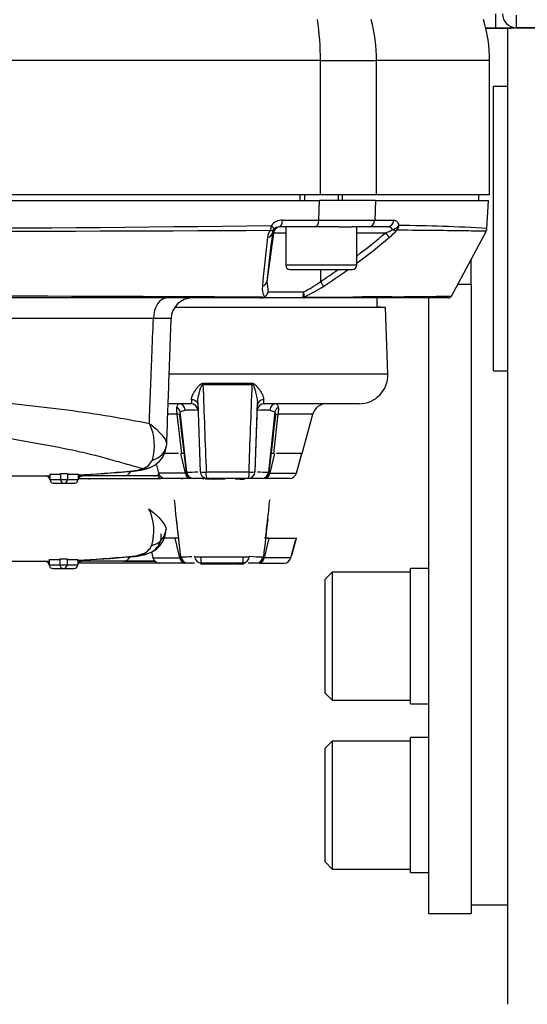
# Model space of a CAD drawing. Units: millimetres. Extents: x 0 to 210, y 0 to 297.
# Drawn here: x 151 to 158, y 198 to 210 of the extents above; entities that cross this region are included whole.
import ezdxf
from ezdxf.enums import TextEntityAlignment as Align
from ezdxf.lldxf.tags import DXFTag

# ---------------------------------------------------------------- set-up
doc = ezdxf.new("R2010")
doc.units = ezdxf.units.MM
for name, color, linetype in [('A7W6RLB000', 7, 'Continuous'), ('Default', 7, 'Continuous'), ('DV1_Default', 7, 'Continuous')]:
    doc.layers.add(name, color=color, linetype=linetype)
doc.styles.add('SEACAD_Arial', font='arial.ttf', dxfattribs={"width": 0.9})
tags = doc.linetypes.add('HIDDEN2', pattern=[4.7625, 3.175, -1.5875]).pattern_tags.tags
tags[6:7] = [DXFTag(74, 4), DXFTag(75, 0), DXFTag(340, '0'), DXFTag(46, 0.0), DXFTag(50, 0.0), DXFTag(44, 0.0), DXFTag(45, 0.0)]
tags[4:5] = [DXFTag(74, 4), DXFTag(75, 0), DXFTag(340, '0'), DXFTag(46, 0.0), DXFTag(50, 0.0), DXFTag(44, 0.0), DXFTag(45, 0.0)]
doc.dimstyles.new('ISO-InstDr', dxfattribs={"dimtxt": 2.24, "dimasz": 3.136, "dimexe": 1.12, "dimexo": 1.12, "dimgap": 0.56, "dimtad": 1, "dimdec": 0, "dimlfac": 11.111111, "dimzin": 0, "dimdsep": 46, "dimtxsty": 'SEACAD_Arial', "dimblk1": '_SE_FILLED', "dimblk2": '_SE_FILLED', "dimsah": 1, "dimcen": 1.12, "dimadec": 0, "dimazin": 0, "dimtfac": 0.5, "dimtofl": 0, "dimtmove": 0, "dimatfit": 3, "dimfxl": 1, "dimtzin": 0, "dimarcsym": 0})

# ---------------------------------------------------------------- blocks, each defined once
blk = doc.blocks.new('SE5')
at = {"layer": 'A7W6RLB000', "color": 7, "linetype": 'Continuous'}
for p, q in [((35.56, 19.411), (35.56, 19.591)), ((35.433, 19.411), (35.56, 19.411)), ((41.819, 19.41), (35.434, 19.41)), ((35.712, 7.065), (35.712, 19.412)), ((33.343, 19.001), (22.228, 19.001)), ((33.343, 19.001), (34.052, 19.001)), ((33.343, 17.303), (33.343, 19.001)), ((35.481, 19.001), (34.052, 19.001)), ((34.052, 17.303), (34.052, 19.001)), ((35.481, 17.303), (35.481, 19.001)), ((35.532, 15.075), (35.532, 18.675)), ((35.532, 18.675), (35.712, 18.675)), ((33.343, 17.303), (22.228, 17.303)), ((22.239, 17.231), (33.333, 17.231)), ((33.084, 17.303), (33.084, 17.231)), ((33.14, 17.303), (33.14, 17.231)), ((33.323, 16.983), (33.333, 17.231)), ((34.041, 17.231), (33.333, 17.231)), ((34.052, 17.303), (33.343, 17.303)), ((33.569, 17.303), (33.569, 17.231)), ((33.624, 17.231), (33.624, 17.303)), ((34.041, 17.231), (34.032, 16.983)), ((34.041, 17.231), (35.467, 17.231)), ((35.481, 17.303), (34.052, 17.303)), ((35.346, 17.231), (35.346, 17.303)), ((35.448, 16.879), (35.467, 17.231)), ((32.864, 16.983), (33.323, 16.983)), ((34.032, 16.983), (34.271, 16.983)), ((32.75, 16.82), (32.664, 16.205)), ((32.75, 16.82), (32.736, 16.82)), ((32.904, 16.82), (32.75, 16.82)), ((33.28, 16.898), (32.824, 16.898)), ((32.904, 16.898), (32.904, 16.412)), ((33.577, 16.898), (33.28, 16.898)), ((33.577, 16.898), (33.745, 16.898)), ((33.953, 16.898), (33.745, 16.898)), ((33.804, 16.412), (33.804, 16.898)), ((34.165, 16.82), (33.804, 16.82)), ((34.19, 16.898), (33.953, 16.898)), ((34.999, 16.022), (35.437, 16.84)), ((35.248, 16.171), (35.248, 16.488)), ((33.804, 16.412), (32.904, 16.412)), ((32.958, 16.358), (33.75, 16.358)), ((33.343, 16.358), (33.342, 16.205)), ((32.664, 16.205), (32.682, 16.075)), ((32.682, 16.075), (33.13, 16.075)), ((35.079, 16.171), (35.248, 16.171)), ((35.248, 16.171), (35.248, 8.213)), ((32.588, 15.998), (23.758, 15.998)), ((33.13, 15.998), (32.588, 15.998)), ((34.959, 15.998), (33.13, 15.998)), ((34.059, 15.876), (34.059, 15.998)), ((34.708, 15.997), (34.708, 8.213)), ((34.165, 15.876), (31.5, 15.876)), ((34.059, 15.885), (34.101, 15.885)), ((34.194, 15.034), (34.165, 15.876)), ((31.231, 15.737), (23.887, 15.737)), ((31.43, 15.017), (31.455, 15.737)), ((35.532, 15.075), (35.712, 15.075)), ((34.194, 15.034), (31.427, 15.034)), ((31.858, 14.919), (32.481, 14.919)), ((31.704, 14.661), (31.425, 14.661)), ((31.571, 14.559), (31.634, 14.581)), ((31.791, 14.677), (31.823, 13.801)), ((32.516, 13.801), (32.547, 14.677)), ((32.516, 13.804), (32.546, 14.64)), ((33.834, 14.661), (32.634, 14.661)), ((32.704, 14.581), (32.768, 14.559)), ((31.532, 14.528), (31.407, 14.528)), ((31.589, 14.031), (31.532, 14.528)), ((31.6, 14.208), (31.566, 14.516)), ((31.653, 13.796), (31.571, 14.559)), ((32.768, 14.559), (32.686, 13.796)), ((32.773, 14.516), (32.738, 14.208)), ((32.806, 14.528), (32.749, 14.031)), ((33.247, 14.528), (32.806, 14.528)), ((33.114, 14.031), (33.247, 14.528)), ((31.591, 14.26), (31.644, 13.796)), ((32.695, 13.796), (32.748, 14.26)), ((31.549, 14.031), (31.361, 14.031)), ((31.636, 13.783), (31.577, 14.031)), ((31.622, 14.031), (31.589, 14.031)), ((32.761, 14.031), (32.702, 13.783)), ((32.749, 14.031), (32.716, 14.031)), ((33.114, 14.031), (32.789, 14.031)), ((33.041, 13.783), (33.108, 14.031)), ((31.266, 13.899), (31.297, 13.783)), ((26.787, 13.748), (29.895, 13.748)), ((29.896, 13.748), (29.895, 13.748)), ((29.921, 13.769), (29.921, 13.703)), ((29.921, 13.769), (30.056, 13.769)), ((29.921, 13.703), (30.056, 13.703)), ((30.056, 13.78), (30.056, 13.703)), ((30.056, 13.78), (30.146, 13.78)), ((30.056, 13.703), (30.146, 13.703)), ((30.146, 13.78), (30.146, 13.703)), ((30.146, 13.769), (30.281, 13.769)), ((30.146, 13.703), (30.281, 13.703)), ((30.281, 13.769), (30.281, 13.703)), ((30.281, 13.748), (30.33, 13.75)), ((30.283, 13.716), (31.319, 13.716)), ((30.33, 13.75), (30.335, 13.748)), ((30.866, 13.748), (30.335, 13.748)), ((30.42, 13.716), (30.42, 13.704)), ((31.25, 13.748), (30.866, 13.748)), ((31.316, 13.748), (31.25, 13.748)), ((31.636, 13.783), (31.297, 13.783)), ((31.321, 13.716), (31.319, 13.716)), ((31.321, 13.716), (31.321, 13.716)), ((31.384, 13.716), (31.321, 13.716)), ((31.689, 13.716), (31.384, 13.716)), ((31.521, 13.716), (31.521, 13.714)), ((31.522, 13.716), (31.522, 13.715)), ((31.556, 13.715), (31.522, 13.715)), ((31.556, 13.715), (31.556, 13.716)), ((31.582, 13.715), (31.556, 13.715)), ((31.582, 13.716), (31.582, 13.715)), ((31.584, 13.715), (31.582, 13.715)), ((31.584, 13.715), (31.584, 13.716)), ((31.584, 13.715), (31.609, 13.715)), ((31.733, 13.715), (31.609, 13.715)), ((31.733, 13.715), (31.733, 13.716)), ((31.91, 13.716), (31.733, 13.716)), ((31.824, 13.803), (31.825, 13.803)), ((31.866, 13.705), (31.857, 13.705)), ((31.892, 13.716), (31.892, 13.705)), ((31.923, 13.705), (31.892, 13.705)), ((32.427, 13.716), (31.912, 13.716)), ((31.992, 13.705), (31.923, 13.705)), ((31.992, 13.705), (31.996, 13.705)), ((32.137, 13.705), (31.996, 13.705)), ((32.169, 13.715), (32.124, 13.715)), ((32.169, 13.716), (32.169, 13.715)), ((32.327, 13.705), (32.264, 13.705)), ((32.327, 13.705), (32.382, 13.705)), ((32.605, 13.716), (32.429, 13.716)), ((32.514, 13.803), (32.516, 13.803)), ((32.954, 13.716), (32.649, 13.716)), ((32.702, 13.783), (33.041, 13.783)), ((29.966, 13.658), (30.101, 13.658)), ((30.101, 13.658), (30.236, 13.658)), ((33.493, 12.53), (33.403, 12.44)), ((33.493, 12.53), (33.493, 10.91)), ((34.483, 12.53), (33.493, 12.53)), ((34.483, 10.865), (34.483, 12.575)), ((34.708, 12.575), (34.483, 12.575)), ((33.403, 11), (33.403, 12.44)), ((33.403, 11), (33.493, 10.91)), ((33.493, 10.91), (34.483, 10.91)), ((34.483, 10.865), (34.708, 10.865)), ((33.493, 10.395), (33.403, 10.305)), ((33.493, 10.395), (33.493, 8.775)), ((34.483, 10.395), (33.493, 10.395)), ((34.483, 8.73), (34.483, 10.44)), ((34.708, 10.44), (34.483, 10.44)), ((33.403, 8.865), (33.403, 10.305)), ((33.403, 8.865), (33.493, 8.775)), ((33.493, 8.775), (34.483, 8.775)), ((34.483, 8.73), (34.708, 8.73)), ((35.248, 8.325), (35.712, 8.325)), ((34.708, 8.213), (35.248, 8.213))]:
    blk.add_line(p, q, dxfattribs=at)
for centre, radius, start, end in [((35.823, 19.592), 0.177, 180.0823, 268.7095), ((33.681, 19.001), 1.8, 0, 16.6992), ((35.603, 25.965), 6.554, 269.6215, 271.8939), ((32.864, 16.799), 0.184, 89.8766, 140.2865), ((33.677, 320.771), 303.788, 269.93316, 270.06684), ((27.786, 351.529), 334.649, 269.1548, 270.8452), ((27.786, 946.795), 929.953, 269.696606, 270.303394), ((139.71, 3.97), 107.743, 173.14991, 173.47919), ((32.846, 16.748), 0.173, 141.8317, 173.9583), ((32.821, 16.812), 0.0852, 141.923, 174.4259), ((32.824, 16.806), 0.0919, 89.8439, 140.2984), ((28.615, 23.386), 8.597, 307.1418, 310.2081), ((33.878, 17.523), 0.759, 292.2018, 299.8253), ((34.192, 16.821), 0.0772, 34.7257, 91.5379), ((33.728, 17.363), 0.772, 309.2786, 318.7828), ((33.95, -10.807), 27.726, 86.9029, 89.2042), ((130.79, 6.166), 98.687, 173.83406, 174.19524), ((28.649, 23.387), 8.651, 306.5943, 310.0579), ((32.958, 16.412), 0.054, 180, 270), ((28.615, 23.386), 8.597, 303.3589, 305.1104), ((28.649, 23.387), 8.651, 303.1845, 305.5985), ((33.75, 16.412), 0.054, 270, 0), ((32.542, 17.274), 1.335, 296.1106, 306.822), ((32.803, 16.116), 0.197, 170.7223, 211.2897), ((32.587, 16.098), 0.0976, 299.6983, 346.4516), ((32.589, 16.09), 0.0935, 302.1928, 351.0112), ((32.969, 16.06), 0.161, 342.0863, 5.3262), ((32.986, 16.03), 0.151, 353.5508, 17.3782), ((32.515, 17.464), 1.578, 293.1516, 303.4196), ((27.786, -784.705), 800.727, 89.655059, 90.344941), ((31.725, 15.728), 0.27, 90, 178), ((32.591, 16.095), 0.0975, 268.657, 299.8756), ((32.609, 16.065), 0.0581, 267.88, 297.1751), ((34.959, 16.043), 0.045, 270.0001, 331.8341), ((31.343, 10.491), 5.247, 88.7763, 91.2244), ((33.834, 15.021), 0.36, 270, 2), ((31.547, 9.706), 4.876, 87.0941, 88.9703), ((32.792, 9.706), 4.876, 91.0297, 92.9059), ((33.421, 14.481), 0.18, 90, 165), ((31.647, 14.529), 0.0821, 158.2801, 189.2977), ((32.692, 14.529), 0.082, 350.6986, 21.7236), ((32.815, 14.451), 0.0774, 96.7108, 123.4621), ((30.608, 14.131), 0.637, 343.2403, 26.0938), ((31.074, 14.157), 0.324, 292.8815, 355.2783), ((31.167, 14.176), 0.234, 282.6578, 353.9131), ((30.943, 14.175), 0.457, 357.0131, 358.0265), ((31.031, 14.039), 0.209, 287.7625, 334.0291), ((30.909, 14.35), 0.542, 271.932, 289.95), ((30.925, 14.562), 0.757, 271.68, 291.3085), ((29.868, 13.694), 0.054, 5.2159, 90), ((29.584, 27.951), 14.206, 271.2537, 271.3488), ((29.966, 13.703), 0.045, 180, 270), ((30.101, 13.703), 0.045, 180, 270), ((30.101, 13.703), 0.045, 270, 0), ((30.236, 13.703), 0.045, 270, 0), ((29.584, 27.951), 14.206, 272.7971, 275.4279), ((29.49, 30.53), 16.788, 272.699, 274.9855), ((30.34, 13.692), 0.0591, 99.5022, 173.4498), ((31.384, 13.806), 0.09, 195, 270), ((31.316, 13.769), 0.0529, 272.8289, 304.8437), ((31.32, 13.79), 0.0735, 270.971, 295.2046), ((31.32, 13.789), 0.0726, 270.829, 295.2599), ((31.733, 13.806), 0.09, 186.4731, 269.9408), ((31.656, 15.626), 1.831, 269.9037, 274.2325), ((31.737, 13.801), 0.0846, 183.573, 267.3653), ((31.912, 13.806), 0.0899, 181.6084, 269.9621), ((32.426, 13.806), 0.0899, 270.0379, 358.3916), ((32.684, 15.639), 1.844, 265.7849, 270.0749), ((32.602, 13.801), 0.0846, 272.6347, 356.427), ((32.605, 13.806), 0.09, 270.8018, 353.5269), ((32.954, 13.806), 0.09, 270, 345)]:
    blk.add_arc(centre, radius, start, end, dxfattribs=at)
for centre, major_axis, ratio, start_param, end_param in [((35.819, 19.595), (0, -0.18), 0.000718, -1.470655, -0.017453), ((32.475, 19.001), (0, 1.8), 0.482421, 4.712389, 5.003846), ((32.475, 19.001), (0, 1.8), 0.875939, 4.712389, 5.003846), ((32.824, 16.988), (0, -0.09), 0.441994, 0, 1.518436), ((33.28, 16.988), (0, -0.09), 0.481924, 0, 1.518436), ((33.953, 16.988), (0, -0.09), 0.876213, 0, 1.518436), ((34.19, 16.988), (0, -0.09), 0.897018, 0, 1.518436), ((32.647, 16.833), (0.0894, -0.0107), 0.763187, 5.114626, 6.256436), ((32.684, 16.921), (0.0009, -0.09), 0.429333, 0.733194, 1.514154), ((32.684, 16.921), (0.0703, -0.0562), 0.546265, 5.477064, 6.267022), ((32.684, 16.921), (0.0696, -0.057), 0.248743, 0.013977, 1.197028), ((32.839, 16.808), (0, -0.09), 0.999848, 3.141593, 4.572763), ((34.163, 16.833), (0.0579, -0.0689), 0.076862, 4.830314, 5.972124), ((34.254, 16.921), (-0.0854, -0.0284), 0.613945, 1.383674, 2.566725), ((34.254, 16.921), (0.0691, -0.0577), 0.522922, 5.140173, 5.930132), ((34.254, 16.921), (-0.0019, -0.09), 0.903101, 0.756412, 1.537372), ((32.575, 16.218), (0.0894, -0.0102), 0.835058, 5.203647, 6.251767), ((33.341, 16.218), (0.0493, -0.0753), 0.062259, 4.838633, 5.886753), ((31.405, 15.728), (0, -0.27), 0.64391, 3.141593, 4.677487), ((32.588, 16.043), (0, -0.045), 0.666476, 0, 0.65097), ((32.617, 16.049), (0.0233, -0.0385), 0.151779, -0.471441, -0.1617), ((33.116, 16.049), (0.0432, -0.0128), 0.844947, 5.119122, 5.428862), ((33.13, 16.043), (0, 0.045), 0.745527, 3.141593, 3.792562), ((31.844, 14.893), (0, 0.09), 0.154987, -1.434959, -1.282245), ((32.494, 14.893), (0, 0.09), 0.154987, 1.282245, 1.434959), ((32.636, 14.638), (0.0888, -0.0147), 0.849479, 1.840255, 3.305287), ((31.495, 14.548), (-0.0551, 0.0712), 0.808169, 4.282708, 5.079491), ((31.555, 14.571), (0, 0.09), 0.885922, 4.815185, 6.283185), ((31.704, 14.571), (0, 0.09), 0.995972, 4.754101, 6.283185), ((32.634, 14.571), (0, 0.09), 0.995972, 0, 1.529084), ((32.784, 14.571), (0, 0.09), 0.885922, 0, 1.468), ((32.843, 14.548), (0.0551, 0.0712), 0.808169, 1.203694, 2.000478), ((31.481, 14.505), (0.09, 0.0026), 0.29693, 0.325904, 0.954548), ((31.094, 14.105), (-0.106, 0.248), 0.887852, 2.694096, 3.142802), ((30.866, 14.018), (0, -0.27), 0.468746, 0, 0.677471), ((30.928, 14.075), (-0.02, 0.269), 0.442554, 2.973917, 3.13775), ((31.25, 14.018), (0, -0.27), 0.468746, 0, 0.417759), ((31.319, 13.806), (0, 0.09), 0.434803, 2.278381, 3.141593), ((31.689, 13.806), (0, 0.09), 0.611637, 1.832596, 3.141593), ((31.733, 13.806), (0.0894, 0.0101), 0.040771, 3.161175, 3.585531), ((31.689, 13.806), (0, 0.09), 0.485694, 3.141593, 3.476335), ((31.912, 13.806), (0.0899, 0.0032), 0.131543, 3.284122, 4.562794), ((32.427, 13.806), (-0.0899, 0.0032), 0.131543, 1.720392, 2.999235), ((32.649, 13.806), (0, -0.09), 0.485694, 5.948443, 6.283185), ((32.649, 13.806), (0, -0.09), 0.611637, 0, 1.308997), ((32.605, 13.806), (-0.0894, 0.0101), 0.040771, -3.585531, -3.160982)]:
    blk.add_ellipse(centre, major_axis=major_axis, ratio=ratio, start_param=start_param, end_param=end_param, dxfattribs=at)
for points, knots in [([(41.82, 19.415), (41.17, 19.415), (39.17, 19.415), (37.17, 19.415), (35.819, 19.415)], [0, 0, 0, 0, 0.324675, 1, 1, 1, 1]), ([(34.271, 16.983), (34.277, 16.983), (34.283, 16.982), (34.296, 16.976), (34.302, 16.972), (34.313, 16.961), (34.318, 16.954), (34.328, 16.937), (34.332, 16.928), (34.336, 16.917)], [0, 0, 0, 0, 0.25, 0.25, 0.5, 0.5, 0.75, 0.75, 1, 1, 1, 1]), ([(35.438, 16.841), (35.438, 16.841), (35.414, 16.842), (35.318, 16.844), (35.247, 16.845), (34.964, 16.85), (34.681, 16.852), (34.309, 16.855)], [0, 0, 0, 0, 0.249671, 0.249671, 0.4997807, 0.4997807, 1, 1, 1, 1]), ([(33.13, 15.998), (33.126, 15.998), (33.124, 15.999), (33.121, 16.003), (33.121, 16.006), (33.123, 16.011)], [0, 0, 0, 0, 0.5, 0.5, 1, 1, 1, 1]), ([(33.136, 16.013), (33.135, 16.01), (33.137, 16.009), (33.143, 16.007), (33.146, 16.007), (33.15, 16.007)], [0, 0, 0, 0, 0.5, 0.5, 1, 1, 1, 1]), ([(33.15, 16.007), (33.446, 16.008), (33.709, 16.01), (34.019, 16.012), (34.095, 16.012), (34.166, 16.013)], [0, 0, 0, 0, 0.742117, 0.742117, 1, 1, 1, 1]), ([(34.246, 16.014), (34.152, 16.013), (34.05, 16.012), (33.881, 16.011), (33.819, 16.01), (33.754, 16.01)], [0, 0, 0, 0, 0.648786, 0.648786, 1, 1, 1, 1]), ([(34.166, 16.013), (34.301, 16.014), (34.42, 16.015), (34.679, 16.018), (34.798, 16.019), (34.958, 16.021), (34.999, 16.022), (34.999, 16.022)], [0, 0, 0, 0, 0.246305, 0.246305, 0.623782, 0.623782, 1, 1, 1, 1]), ([(31.18, 14.411), (31.191, 14.693), (31.202, 14.975), (31.213, 15.257), (31.219, 15.417), (31.225, 15.577), (31.231, 15.737)], [0, 0, 0, 0, 0.637702, 0.637702, 0.637702, 1, 1, 1, 1]), ([(31.4, 14.159), (31.41, 14.443), (31.42, 14.726), (31.43, 15.009), (31.43, 15.011), (31.43, 15.014), (31.43, 15.017)], [0, 0, 0, 0, 0.991006, 0.991006, 0.991006, 1, 1, 1, 1]), ([(22.386, 14.269), (22.673, 14.271), (22.984, 14.279), (23.649, 14.323), (23.997, 14.36), (24.709, 14.45), (25.076, 14.501), (25.64, 14.575), (25.83, 14.599), (26.216, 14.648), (26.412, 14.673), (26.803, 14.732), (26.998, 14.769), (27.39, 14.846), (27.587, 14.882), (27.992, 14.893), (28.191, 14.864), (28.583, 14.794), (28.778, 14.755), (29.168, 14.695), (29.364, 14.672), (29.754, 14.628), (29.95, 14.607), (30.33, 14.559), (30.513, 14.532), (30.861, 14.473), (31.027, 14.442), (31.18, 14.411)], [0, 0, 0, 0, 0.125, 0.125, 0.25, 0.25, 0.375, 0.375, 0.4375, 0.4375, 0.5, 0.5, 0.5625, 0.5625, 0.625, 0.625, 0.6875, 0.6875, 0.75, 0.75, 0.8125, 0.8125, 0.875, 0.875, 0.9375, 0.9375, 1, 1, 1, 1]), ([(31.714, 14.715), (31.714, 14.717), (31.714, 14.721), (31.714, 14.728), (31.715, 14.736), (31.717, 14.744), (31.72, 14.753), (31.723, 14.762), (31.727, 14.772), (31.732, 14.782), (31.738, 14.794), (31.745, 14.805), (31.756, 14.823), (31.772, 14.847), (31.792, 14.871), (31.808, 14.89), (31.821, 14.901), (31.831, 14.909), (31.84, 14.915), (31.849, 14.918), (31.855, 14.919), (31.858, 14.919)], [0, 0, 0, 0, 0.036723, 0.074922, 0.114703, 0.156162, 0.199389, 0.244466, 0.291468, 0.340466, 0.391524, 0.4447, 0.500047, 0.627185, 0.749087, 0.819548, 0.874295, 0.912844, 0.946122, 0.974817, 1, 1, 1, 1]), ([(31.791, 14.671), (31.792, 14.699), (31.799, 14.745), (31.813, 14.803), (31.823, 14.838), (31.831, 14.862), (31.841, 14.888), (31.85, 14.906), (31.858, 14.905)], [0, 0, 0, 0, 0.378321, 0.569607, 0.68916, 0.784803, 0.856536, 1, 1, 1, 1]), ([(32.481, 14.919), (32.482, 14.919), (32.486, 14.919), (32.49, 14.918), (32.495, 14.916), (32.5, 14.913), (32.506, 14.91), (32.511, 14.907), (32.519, 14.9), (32.53, 14.89), (32.547, 14.871), (32.566, 14.846), (32.585, 14.82), (32.599, 14.796), (32.61, 14.775), (32.617, 14.757), (32.622, 14.741), (32.625, 14.727), (32.625, 14.719), (32.624, 14.715)], [0, 0, 0, 0, 0.014045, 0.029035, 0.045229, 0.062829, 0.081994, 0.102847, 0.125482, 0.180455, 0.250964, 0.373801, 0.501082, 0.600734, 0.693231, 0.778939, 0.858289, 0.931782, 1, 1, 1, 1]), ([(32.481, 14.905), (32.489, 14.906), (32.501, 14.882), (32.513, 14.846), (32.524, 14.809), (32.536, 14.76), (32.546, 14.701), (32.548, 14.659), (32.546, 14.64)], [0, 0, 0, 0, 0.125, 0.25, 0.375, 0.5, 0.75, 1, 1, 1, 1]), ([(31.094, 13.84), (31.03, 13.856), (30.967, 13.874), (30.83, 13.914), (30.757, 13.934), (30.604, 13.977), (30.521, 13.999), (30.352, 14.04), (30.264, 14.06), (29.993, 14.116), (29.802, 14.146), (29.422, 14.217), (29.233, 14.256), (28.97, 14.355), (28.885, 14.394), (28.714, 14.48), (28.627, 14.525), (28.359, 14.65), (28.167, 14.724), (27.867, 14.759), (27.765, 14.756), (27.566, 14.723), (27.469, 14.694), (27.283, 14.623), (27.194, 14.581), (27.021, 14.492), (26.938, 14.444), (26.772, 14.357), (26.688, 14.319), (26.514, 14.256), (26.425, 14.231), (26.15, 14.165), (25.96, 14.133), (25.395, 14.04), (25.033, 13.976), (24.337, 13.864), (24.005, 13.817), (23.362, 13.76), (23.051, 13.75), (22.765, 13.748)], [0, 0, 0, 0, 0.03125, 0.03125, 0.0625, 0.0625, 0.09375, 0.09375, 0.125, 0.125, 0.1875, 0.1875, 0.25, 0.25, 0.28125, 0.28125, 0.3125, 0.3125, 0.375, 0.375, 0.40625, 0.40625, 0.4375, 0.4375, 0.46875, 0.46875, 0.5, 0.5, 0.53125, 0.53125, 0.5625, 0.5625, 0.625, 0.625, 0.75, 0.75, 0.875, 0.875, 1, 1, 1, 1]), ([(31.704, 14.661), (31.705, 14.661), (31.707, 14.662), (31.71, 14.663), (31.712, 14.665), (31.713, 14.667), (31.715, 14.671), (31.715, 14.676), (31.716, 14.681), (31.716, 14.688), (31.716, 14.696), (31.715, 14.705), (31.714, 14.711), (31.714, 14.715)], [0, 0, 0, 0, 0.085805, 0.172465, 0.260035, 0.348571, 0.438126, 0.528756, 0.620517, 0.713464, 0.807655, 0.903147, 1, 1, 1, 1]), ([(31.714, 14.715), (31.734, 14.714), (31.778, 14.697), (31.793, 14.658), (31.792, 14.64)], [0, 0, 0, 0, 0.496572, 1, 1, 1, 1]), ([(32.624, 14.715), (32.624, 14.712), (32.623, 14.706), (32.623, 14.699), (32.622, 14.692), (32.622, 14.685), (32.623, 14.68), (32.623, 14.675), (32.624, 14.672), (32.625, 14.668), (32.626, 14.666), (32.628, 14.664), (32.63, 14.662), (32.632, 14.661), (32.633, 14.661), (32.634, 14.661)], [0, 0, 0, 0, 0.082043, 0.163105, 0.243223, 0.322431, 0.400764, 0.478257, 0.554943, 0.630857, 0.706032, 0.7805, 0.854295, 0.927451, 1, 1, 1, 1]), ([(31.532, 14.528), (31.532, 14.532), (31.531, 14.54), (31.53, 14.551), (31.529, 14.561), (31.528, 14.571), (31.527, 14.58), (31.527, 14.589), (31.527, 14.596), (31.527, 14.603), (31.528, 14.61), (31.529, 14.614), (31.529, 14.616)], [0, 0, 0, 0, 0.11124, 0.219215, 0.324161, 0.426343, 0.526056, 0.623627, 0.71941, 0.81379, 0.907177, 1, 1, 1, 1]), ([(31.529, 14.616), (31.534, 14.63), (31.537, 14.642), (31.545, 14.657), (31.55, 14.661), (31.555, 14.661)], [0, 0, 0, 0, 0.5, 0.5, 1, 1, 1, 1]), ([(32.784, 14.661), (32.789, 14.661), (32.793, 14.657), (32.801, 14.642), (32.805, 14.63), (32.809, 14.616)], [0, 0, 0, 0, 0.5, 0.5, 1, 1, 1, 1]), ([(32.809, 14.616), (32.81, 14.614), (32.811, 14.61), (32.811, 14.603), (32.812, 14.596), (32.812, 14.589), (32.811, 14.58), (32.811, 14.571), (32.81, 14.561), (32.809, 14.551), (32.807, 14.54), (32.807, 14.532), (32.806, 14.528)], [0, 0, 0, 0, 0.092823, 0.18621, 0.28059, 0.376373, 0.473944, 0.573657, 0.675839, 0.780785, 0.88876, 1, 1, 1, 1]), ([(31.912, 13.716), (31.909, 13.716), (31.906, 13.724), (31.901, 13.753), (31.899, 13.773), (31.899, 13.794)], [0, 0, 0, 0, 0.5, 0.5, 1, 1, 1, 1]), ([(32.44, 13.794), (32.439, 13.773), (32.438, 13.753), (32.433, 13.724), (32.43, 13.716), (32.427, 13.716)], [0, 0, 0, 0, 0.5, 0.5, 1, 1, 1, 1])]:
    blk.add_open_spline(points, degree=3, knots=knots, dxfattribs=at)
for points in [[(35.436, 16.841), (35.44, 16.845), (35.444, 16.857), (35.448, 16.879)], [(31.858, 14.905), (32.064, 14.905), (32.274, 14.905), (32.481, 14.905)], [(31.858, 14.905), (31.872, 14.535), (31.885, 14.165), (31.899, 13.794)], [(32.44, 13.794), (32.453, 14.165), (32.467, 14.535), (32.481, 14.905)], [(31.18, 14.411), (31.31, 14.313), (31.396, 14.215), (31.4, 14.151)], [(32.44, 13.794), (32.261, 13.794), (32.078, 13.794), (31.899, 13.794)]]:
    blk.add_open_spline(points, degree=3, dxfattribs=at)
at = {"layer": 'DV1_Default', "color": 7, "linetype": 'HIDDEN2'}
for p, q in [((31.519, 13.197), (31.572, 12.725)), ((31.518, 12.96), (31.371, 12.96)), ((31.522, 12.96), (31.506, 12.96)), ((31.565, 12.712), (31.506, 12.96)), ((31.552, 12.96), (31.518, 12.96)), ((32.69, 12.96), (32.631, 12.712)), ((32.648, 12.96), (32.635, 12.96)), ((32.678, 12.96), (32.657, 12.96)), ((32.69, 12.96), (32.674, 12.96)), ((32.678, 12.96), (33.043, 12.96)), ((32.97, 12.712), (33.037, 12.96)), ((32.985, 12.757), (33.04, 12.96)), ((31.207, 12.786), (31.226, 12.712)), ((31.226, 12.712), (31.565, 12.712)), ((31.751, 12.732), (31.754, 12.732)), ((31.828, 12.723), (32.368, 12.723)), ((32.97, 12.712), (32.631, 12.712)), ((32.985, 12.757), (32.982, 12.757)), ((26.779, 12.668), (29.887, 12.668)), ((29.888, 12.668), (29.887, 12.668)), ((29.914, 12.689), (30.049, 12.689)), ((29.914, 12.689), (29.914, 12.623)), ((29.914, 12.623), (30.049, 12.623)), ((29.959, 12.578), (30.094, 12.578)), ((30.049, 12.7), (30.139, 12.7)), ((30.049, 12.7), (30.049, 12.623)), ((30.049, 12.623), (30.139, 12.623)), ((30.094, 12.578), (30.229, 12.578)), ((30.139, 12.7), (30.139, 12.623)), ((30.139, 12.689), (30.274, 12.689)), ((30.139, 12.623), (30.274, 12.623)), ((30.274, 12.689), (30.274, 12.623)), ((30.274, 12.668), (30.322, 12.67)), ((31.311, 12.645), (30.283, 12.645)), ((30.322, 12.67), (30.327, 12.668)), ((30.858, 12.668), (30.327, 12.668)), ((30.412, 12.645), (30.412, 12.643)), ((30.564, 12.643), (30.564, 12.645)), ((30.858, 12.668), (31.243, 12.668)), ((31.243, 12.668), (30.858, 12.668)), ((31.311, 12.645), (31.313, 12.645)), ((31.618, 12.645), (31.313, 12.645)), ((31.485, 12.644), (31.451, 12.644)), ((31.511, 12.644), (31.485, 12.644)), ((31.513, 12.644), (31.511, 12.644)), ((31.538, 12.644), (31.513, 12.644)), ((31.662, 12.644), (31.538, 12.644)), ((31.602, 12.644), (31.593, 12.644)), ((31.75, 12.645), (31.662, 12.645)), ((31.699, 12.644), (31.703, 12.644)), ((31.826, 12.648), (31.826, 12.634)), ((31.879, 12.634), (31.826, 12.634)), ((31.829, 12.634), (31.849, 12.634)), ((31.834, 12.645), (31.834, 12.634)), ((32.356, 12.645), (31.841, 12.645)), ((31.849, 12.645), (31.849, 12.634)), ((31.849, 12.634), (31.858, 12.634)), ((31.858, 12.645), (31.858, 12.634)), ((31.884, 12.634), (31.858, 12.634)), ((31.858, 12.634), (31.884, 12.634)), ((31.884, 12.645), (31.884, 12.634)), ((31.884, 12.634), (31.916, 12.634)), ((31.899, 12.644), (31.99, 12.644)), ((31.916, 12.645), (31.916, 12.634)), ((31.916, 12.645), (31.916, 12.634)), ((31.979, 12.634), (31.916, 12.634)), ((31.916, 12.634), (31.984, 12.634)), ((31.979, 12.644), (31.979, 12.634)), ((31.98, 12.645), (31.981, 12.634)), ((31.984, 12.634), (31.988, 12.634)), ((31.988, 12.644), (31.988, 12.634)), ((31.988, 12.634), (32.21, 12.634)), ((32.022, 12.644), (31.99, 12.644)), ((32.143, 12.644), (32.098, 12.644)), ((32.158, 12.644), (32.175, 12.644)), ((32.175, 12.644), (32.207, 12.644)), ((32.207, 12.644), (32.297, 12.644)), ((32.21, 12.644), (32.21, 12.634)), ((32.21, 12.634), (32.242, 12.634)), ((32.238, 12.644), (32.238, 12.634)), ((32.319, 12.634), (32.238, 12.634)), ((32.242, 12.634), (32.242, 12.644)), ((32.255, 12.634), (32.319, 12.634)), ((32.319, 12.645), (32.319, 12.634)), ((32.319, 12.634), (32.374, 12.634)), ((32.35, 12.645), (32.35, 12.634)), ((32.374, 12.645), (32.374, 12.634)), ((32.534, 12.645), (32.43, 12.645)), ((32.578, 12.645), (32.883, 12.645))]:
    blk.add_line(p, q, dxfattribs=at)
for centre, radius, start, end in [((30.601, 13.051), 0.637, 343.2403, 26.0938), ((39.724, 14.119), 8.256, 184.6831, 188.0653), ((24.473, 14.119), 8.256, 353.7521, 355.3169), ((27.479, 13.819), 5.235, 352.7221, 353.4247), ((24.473, 14.119), 8.256, 353.5897, 353.7521), ((30.935, 13.095), 0.457, 357.0131, 358.0265), ((239.296, -10.67), 207.993, 173.41094, 173.54168), ((24.473, 14.119), 8.256, 351.9347, 353.5897), ((31.159, 13.096), 0.234, 282.6578, 353.9131), ((31.023, 12.959), 0.209, 287.7625, 334.0291), ((29.576, 26.871), 14.206, 272.7971, 275.4279), ((29.491, 29.296), 16.634, 272.6848, 275.0037), ((30.902, 13.27), 0.542, 271.932, 289.95), ((30.937, 13.357), 0.631, 270.1968, 291.4839), ((31.313, 12.735), 0.09, 195, 270), ((31.662, 12.735), 0.09, 186.4731, 270), ((31.555, 15.202), 2.478, 270.6076, 273.7862), ((31.841, 12.735), 0.09, 182.051, 270), ((32.356, 12.735), 0.09, 270, 357.949), ((32.591, 14.089), 1.365, 263.8192, 271.0165), ((32.534, 12.735), 0.09, 270, 353.5269), ((32.883, 12.735), 0.09, 270, 345), ((32.898, 12.78), 0.09, 330.0726, 345), ((29.86, 12.614), 0.054, 5.2159, 90), ((29.86, 12.614), 0.054, 5.2159, 90), ((29.576, 26.871), 14.206, 271.2537, 271.3488), ((29.959, 12.623), 0.045, 180, 270), ((29.959, 12.623), 0.045, 180, 270), ((30.094, 12.623), 0.045, 180, 270), ((30.094, 12.623), 0.045, 270, 360), ((30.229, 12.623), 0.045, 270, 360), ((30.332, 12.612), 0.0591, 99.5022, 173.4498)]:
    blk.add_arc(centre, radius, start, end, dxfattribs=at)
for centre, major_axis, ratio, start_param, end_param in [((31.087, 13.025), (-0.106, 0.248), 0.887852, 2.694096, 4.30923), ((30.858, 12.938), (0, -0.27), 0.468746, 0, 0.63825), ((30.92, 12.995), (-0.02, 0.269), 0.442554, 2.973917, 3.136616), ((31.618, 12.735), (-0.0875, -0.021), 0.147391, 0.882957, 1.01772), ((31.618, 12.735), (0, 0.09), 0.611637, 1.832596, 3.141593), ((31.662, 12.735), (0.0894, 0.0101), 0.040771, 3.147483, 3.585531), ((31.662, 12.735), (0, -0.09), 0.901766, 4.831881, 6.283185), ((31.841, 12.735), (0.0899, 0.0032), 0.131543, 3.088665, 4.562794), ((31.841, 12.735), (0, -0.09), 0.998623, 4.741177, 6.283185), ((31.841, 12.735), (0, 0.09), 0.145627, 1.706537, 3.141593), ((32.356, 12.735), (0, 0.09), 0.998623, 3.141593, 4.683601), ((32.356, 12.735), (0, 0.09), 0.145627, 3.141593, 4.576648), ((32.356, 12.735), (-0.0899, 0.0032), 0.131543, 1.720392, 3.194521), ((32.534, 12.735), (0, 0.09), 0.901766, 3.141593, 4.592897), ((32.578, 12.735), (0, -0.09), 0.611637, 0, 1.308997), ((32.534, 12.735), (-0.0894, 0.0101), 0.040771, 2.697654, 3.140262), ((32.578, 12.735), (-0.0875, 0.021), 0.147391, -4.159313, -4.02455), ((31.243, 12.938), (0, -0.27), 0.468746, 0, 0.081126), ((31.311, 12.735), (0, -0.09), 0.434803, 6.244449, 6.283185), ((31.618, 12.735), (0, 0.09), 0.485694, 3.141593, 3.476335), ((32.578, 12.735), (0, -0.09), 0.485694, 5.948443, 6.283185)]:
    blk.add_ellipse(centre, major_axis=major_axis, ratio=ratio, start_param=start_param, end_param=end_param, dxfattribs=at)
blk.add_open_spline([(31.173, 13.331), (31.303, 13.233), (31.389, 13.135), (31.392, 13.071)], degree=3, dxfattribs=at)
blk.add_open_spline([(31.192, 12.78), (31.203, 12.784), (31.247, 12.798), (31.314, 12.859), (31.366, 12.946), (31.388, 13.011), (31.389, 13.04), (31.389, 13.041)], degree=3, knots=[0, 0, 0, 0, 0.090183, 0.425413, 0.714957, 0.994434, 1, 1, 1, 1], dxfattribs=at)
blk = doc.blocks.new('DMBLK104')
at = {"layer": 'Default', "linetype": 'Continuous'}
for points in [[(134.012, 185.953), (134.012, 186.999), (130.876, 186.476)], [(158.32, 185.953), (161.456, 186.476), (158.32, 186.999)]]:
    blk.add_hatch(color=7, dxfattribs=at).paths.add_polyline_path(points)
at = {"layer": 'Default', "color": 7, "linetype": 'Continuous'}
for p, q in [((161.456, 216.937), (161.456, 185.356)), ((130.876, 214.157), (130.876, 185.356)), ((130.876, 186.476), (161.456, 186.476))]:
    blk.add_line(p, q, dxfattribs=at)
at = {"layer": 'Default', "color": 7, "linetype": 'Continuous', "style": 'SEACAD_Arial'}
for s, p in [('340', (142.221, 191.964)), ('[', (140.225, 189.276)), (']', (151.23, 189.276)), ('13.38', (142.221, 189.276))]:
    blk.add_text(s, height=2.24, dxfattribs=at).set_placement(p, align=Align.TOP_LEFT)
blk = doc.blocks.new('_SE_FILLED')
at = {"color": 0}
blk.add_line((0, 0), (-1, 0), dxfattribs=at)
blk.add_solid([(0, 0), (-1, -0.1665), (-1, 0.1665), (0, 0)], dxfattribs=at)
blk = doc.blocks.new('DMBLK105')
at = {"layer": 'Default', "linetype": 'Continuous'}
for points in [[(158.32, 185.953), (161.456, 186.476), (158.32, 186.999)], [(167.899, 185.953), (167.899, 186.999), (164.763, 186.476)]]:
    blk.add_hatch(color=7, dxfattribs=at).paths.add_polyline_path(points)
at = {"layer": 'Default', "color": 7, "linetype": 'Continuous'}
for p, q in [((161.456, 216.937), (161.456, 185.356)), ((164.763, 206.478), (164.763, 185.356)), ((155.184, 186.476), (161.456, 186.476)), ((164.763, 186.476), (180.272, 186.476))]:
    blk.add_line(p, q, dxfattribs=at)
at = {"layer": 'Default', "color": 7, "linetype": 'Continuous', "style": 'SEACAD_Arial'}
for s, p in [('37', (171.356, 191.964)), ('[', (169.359, 189.276)), (']', (178.611, 189.276)), ('1.45', (171.356, 189.276))]:
    blk.add_text(s, height=2.24, dxfattribs=at).set_placement(p, align=Align.TOP_LEFT)

msp = doc.modelspace()

# ---------------------------------------------------------------- block references
at = {"layer": 'Default', "color": 7}
msp.add_blockref('SE5', (121.874, 190.9), dxfattribs=at)

# ---------------------------------------------------------------- dimensions: what is measured, and where the dimension line sits
at = {"layer": 'Default', "color": 7, "linetype": 'Continuous'}
for base, p1, p2, picture, middle in [((161.456, 186.476), (130.876, 215.277), (161.456, 218.057), 'DMBLK104', (146.166, 186.476)), ((164.763, 186.476), (161.456, 218.057), (164.763, 207.598), 'DMBLK105', (168.575, 186.476))]:
    dim = msp.add_linear_dim(base=base, p1=p1, p2=p2, text='\\A1;<>', dimstyle='ISO-InstDr', override={"dimpost": '\\X'}, dxfattribs=at)
    dim.commit()
    dim.dimension.update_dxf_attribs({"geometry": picture, "text_midpoint": middle, "dimtype": 160})

doc.saveas('drawing.dxf')
